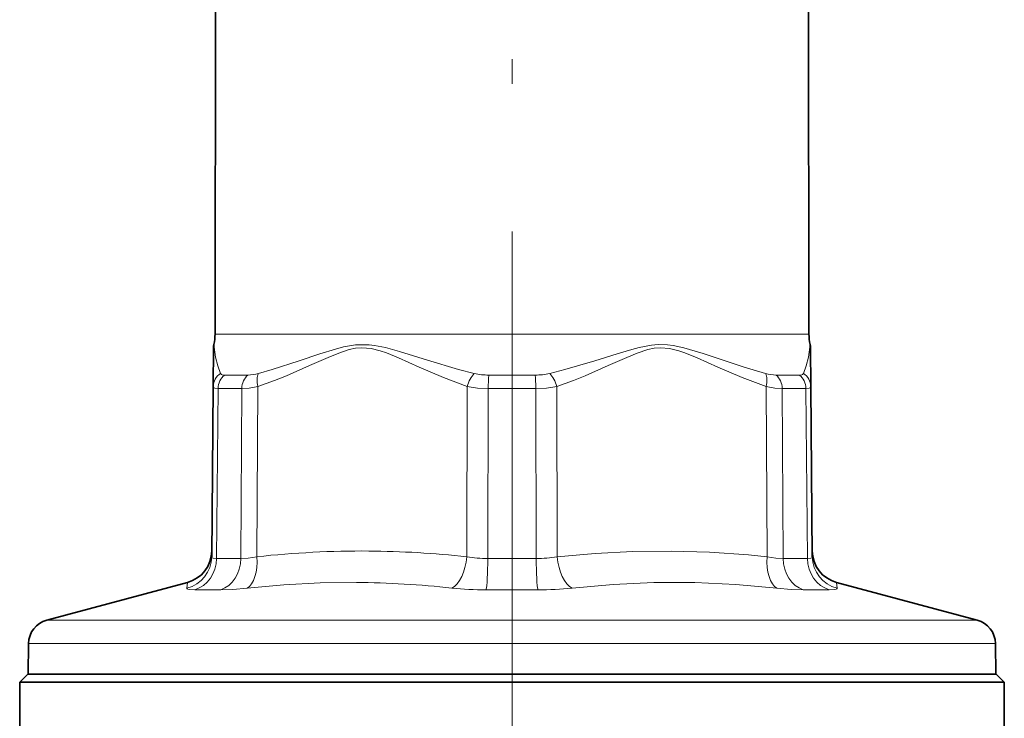
# Model space of a CAD drawing. Extents: x 0 to 210, y 0 to 297.
# Drawn here: x 59 to 79, y 178 to 192 of the extents above; entities that cross this region are included whole.
import ezdxf

# ---------------------------------------------------------------- set-up
doc = ezdxf.new("R2010")
doc.units = 0
doc.linetypes.add('DASHDOT', pattern=[18.5, 12, -3, 0.5, -3])

msp = doc.modelspace()

# ---------------------------------------------------------------- linework, layer by layer
at = {"color": 7, "linetype": 'DASHDOT', "lineweight": 13}
msp.add_line((68.652847, 206.493301), (68.652847, 168.573303), dxfattribs=at)
at = {"color": 7, "lineweight": 35}
for p, q in [((62.65152, 202.999969), (62.62056, 185.909439)), ((74.654175, 202.999969), (74.685135, 185.909439)), ((62.583263, 184.842224), (62.590149, 185.630951)), ((74.715546, 185.630951), (74.722427, 184.842224)), ((62.583263, 184.842224), (62.553089, 181.384415)), ((74.752609, 181.384415), (74.722427, 184.842224)), ((62.060009, 180.862793), (59.203815, 180.097473)), ((75.245682, 180.862793), (78.101875, 180.097473)), ((58.833302, 179.623245), (58.822422, 178.999969)), ((78.472389, 179.623245), (78.483269, 178.999969)), ((58.819511, 178.999969), (58.652847, 178.833298)), ((58.652847, 178.833298), (63.858593, 178.833298)), ((58.652847, 178.833298), (58.652847, 177.780304)), ((58.819511, 178.999969), (63.938496, 178.999969)), ((58.822422, 178.999969), (63.939892, 178.999969)), ((63.858593, 178.833298), (78.652847, 178.833298)), ((63.938496, 178.999969), (78.486183, 178.999969)), ((63.939892, 178.999969), (78.483269, 178.999969)), ((78.486183, 178.999969), (78.652847, 178.833298)), ((78.652847, 178.833298), (78.652847, 177.780304))]:
    msp.add_line(p, q, dxfattribs=at)
at = {"color": 7, "lineweight": 13}
for p, q in [((62.62056, 185.909439), (73.946678, 185.909439)), ((73.946678, 185.909439), (74.685135, 185.909439)), ((63.288891, 185.075775), (62.817978, 185.075775)), ((69.123756, 185.075775), (68.181938, 185.075775)), ((74.342018, 185.075775), (74.016808, 185.075775)), ((74.487717, 185.075775), (74.342018, 185.075775)), ((62.682835, 184.800186), (62.652191, 181.349731)), ((63.164654, 184.800186), (62.682835, 184.800186)), ((63.164654, 184.800186), (63.14431, 181.349731)), ((63.492313, 184.842224), (63.471241, 181.384415)), ((67.734695, 181.384415), (67.743797, 184.842224)), ((68.160728, 181.349731), (68.171028, 184.800186)), ((69.134666, 184.800186), (68.171028, 184.800186)), ((69.134666, 184.800186), (69.144966, 181.349731)), ((69.561897, 184.842224), (69.570999, 181.384415)), ((73.83445, 181.384415), (73.813377, 184.842224)), ((74.622856, 184.800186), (74.141037, 184.800186)), ((74.161385, 181.349731), (74.141037, 184.800186)), ((74.653503, 181.349731), (74.622856, 184.800186)), ((62.652191, 181.349731), (63.14431, 181.349731)), ((68.160728, 181.349731), (69.144966, 181.349731)), ((74.161385, 181.349731), (74.653503, 181.349731)), ((62.060009, 180.862793), (62.048599, 180.746277)), ((75.257095, 180.746277), (75.245682, 180.862793)), ((62.207214, 180.711594), (62.735828, 180.711594)), ((68.124237, 180.711594), (69.181458, 180.711594)), ((74.56987, 180.711594), (75.09848, 180.711594)), ((64.122742, 180.097473), (59.203815, 180.097473)), ((78.101875, 180.097473), (64.122742, 180.097473)), ((63.945107, 179.623245), (58.833302, 179.623245)), ((78.472389, 179.623245), (63.945107, 179.623245))]:
    msp.add_line(p, q, dxfattribs=at)
for points in [[(62.734322, 185.107285), (62.676407, 185.263351), (62.633415, 185.436279), (62.59774, 185.698837)], [(63.492313, 184.842224), (63.831593, 184.965775), (64.071266, 185.0625), (64.540276, 185.266998), (64.91922, 185.434967), (65.132423, 185.521637), (65.347481, 185.592087), (65.475777, 185.619385), (65.605003, 185.630798), (65.791664, 185.615265), (65.975975, 185.568466), (66.100906, 185.524933), (66.349106, 185.423294), (66.769775, 185.235474), (67.260796, 185.023605), (67.743797, 184.842224)], [(63.500313, 185.1073), (63.778038, 185.187378), (64.332275, 185.36586), (64.751297, 185.505936), (65.066406, 185.603699), (65.228966, 185.646454), (65.472977, 185.690308), (65.751045, 185.693024), (65.862312, 185.67897), (66.082947, 185.632797), (66.370972, 185.552322), (66.936409, 185.376099), (67.566574, 185.190109), (67.886871, 185.1073)], [(69.418823, 185.1073), (69.728745, 185.187271), (70.338661, 185.366577), (70.78688, 185.507019), (71.083618, 185.595734), (71.232552, 185.635239), (71.489182, 185.685684), (71.618622, 185.697403), (71.813065, 185.692337), (71.923454, 185.677719), (72.140656, 185.630585), (72.534241, 185.512512), (73.371605, 185.235657), (73.805382, 185.1073)], [(69.561897, 184.842224), (69.900101, 184.965775), (70.138924, 185.0625), (70.606155, 185.266998), (70.983627, 185.434967), (71.196075, 185.521637), (71.410522, 185.592087), (71.538582, 185.619385), (71.667702, 185.630798), (71.854507, 185.615265), (72.039223, 185.568466), (72.164536, 185.524933), (72.41362, 185.423294), (72.835922, 185.235474), (73.328796, 185.023605), (73.813377, 184.842224)], [(74.707954, 185.698853), (74.672348, 185.436615), (74.629333, 185.263489), (74.571358, 185.1073)], [(62.734341, 185.1073), (62.750435, 185.089417), (62.767868, 185.081757), (62.817978, 185.075775)], [(74.487717, 185.075775), (74.537819, 185.081757), (74.555252, 185.089417), (74.571358, 185.1073)], [(62.583263, 184.842224), (62.585976, 184.828995), (62.594372, 184.81842), (62.614315, 184.808212), (62.682835, 184.800186)], [(63.492313, 184.842224), (63.313026, 184.810623), (63.164654, 184.800186)], [(68.171028, 184.800186), (67.950607, 184.810333), (67.743797, 184.842224)], [(69.561897, 184.842224), (69.355087, 184.810349), (69.134666, 184.800186)], [(74.141037, 184.800186), (73.992661, 184.810638), (73.813377, 184.842224)], [(74.622856, 184.800186), (74.691383, 184.808197), (74.711319, 184.818405), (74.719719, 184.828979), (74.722427, 184.842224)], [(73.83445, 181.384415), (73.453819, 181.421509), (72.666946, 181.476471), (71.884956, 181.500046), (71.104141, 181.491486), (70.340218, 181.452469), (69.570999, 181.384415)], [(62.652191, 181.349731), (62.583847, 181.356491), (62.564079, 181.365112), (62.555779, 181.373825), (62.553089, 181.384415)], [(63.14431, 181.349731), (63.292465, 181.358505), (63.471241, 181.384415)], [(73.83445, 181.384415), (74.013222, 181.358505), (74.161385, 181.349731)], [(74.752609, 181.384415), (74.749916, 181.373825), (74.741615, 181.365112), (74.721848, 181.356491), (74.653503, 181.349731)], [(65.491165, 180.862289), (64.754837, 180.852753), (64.015251, 180.813599), (63.270081, 180.746277)], [(74.035614, 180.746277), (73.196175, 180.820175), (72.363342, 180.858032), (71.533974, 180.857986), (70.706161, 180.820129), (69.874344, 180.746277)], [(62.207214, 180.711594), (62.097, 180.718414), (62.065228, 180.72702), (62.0532, 180.73465), (62.049969, 180.739029), (62.048595, 180.746277)], [(62.735828, 180.711594), (62.980186, 180.720688), (63.270081, 180.746277)], [(74.035614, 180.746277), (74.325493, 180.720688), (74.56987, 180.711594)], [(75.257095, 180.746277), (75.25573, 180.739029), (75.252495, 180.73465), (75.240471, 180.72702), (75.208694, 180.718414), (75.09848, 180.711594)]]:
    msp.add_lwpolyline(points, dxfattribs=at)
at = {"color": 7, "lineweight": 35}
for centre, radius, start, end in [((61.62056, 185.911255), 1, 347.736383, 359.896204), ((75.685135, 185.911255), 1, 180.1038, 192.263449), ((62.923504, 185.628036), 0.33337, 167.737411, 179.499735), ((74.382225, 185.628036), 0.333333, 0.5, 12.263448), ((61.887463, 181.506744), 0.666667, 285.000029, 359.499968), ((75.418228, 181.506744), 0.666667, 180.500033, 254.999973), ((59.333225, 179.614517), 0.5, 105, 178.999997), ((77.972466, 179.614517), 0.5, 1.000002, 74.999999)]:
    msp.add_arc(centre, radius, start, end, dxfattribs=at)
at = {"color": 7, "lineweight": 13}
for centre, radius, start, end in [((62.899662, 184.83696), 0.316645, 121.446555, 179.046442), ((63.269791, 185.916656), 0.841349, 271.301183, 285.898356), ((68.167519, 186.359528), 1.283577, 257.367631, 270.643408), ((71.094765, 184.828888), 2.923596, 175.155256, 180.562365), ((69.138176, 186.359451), 1.283508, 269.356457, 282.632958), ((74.035912, 185.916718), 0.841405, 254.102432, 268.698594), ((74.406029, 184.836945), 0.316649, 0.953638, 58.552521), ((65.629379, 161.516647), 19.984331, 89.677775, 96.199444), ((65.562767, 161.320038), 20.181371, 83.821912, 89.491809), ((61.888882, 181.391281), 0.664358, 283.907957, 359.407476), ((68.143333, 183.797592), 2.447744, 260.388951, 270.407186), ((69.162361, 183.797592), 2.447747, 269.59287, 279.611091), ((75.416817, 181.391281), 0.664358, 180.592528, 256.092073), ((65.31633, 161.725571), 19.137715, 83.654996, 89.476544), ((68.099632, 187.236832), 6.525086, 264.121541, 270.21605), ((69.206062, 187.236832), 6.52509, 269.783986, 275.878489)]:
    msp.add_arc(centre, radius, start, end, dxfattribs=at)
for centre, major_axis, ratio, start_param, end_param in [((62.982845, 184.797272), (0, -0.333328), 0.900057, 3.723372289, 4.703657368), ((63.440449, 184.797272), (0, 0.333328), 0.827417, 0.581784574, 1.562069681), ((63.658974, 184.83931), (0.106598, -0.315826), 0.477736, 3.559465267, 4.543422835), ((67.910454, 184.83931), (-0.10688, -0.315735), 0.481984, 3.881075749, 4.865034711), ((69.110451, 184.797272), (0, 0.333328), 0.07264, 4.721115627, 5.701400733), ((69.395241, 184.83931), (0.10688, -0.315735), 0.481983, 1.418150804, 2.402108372), ((73.646721, 184.83931), (-0.106598, -0.315826), 0.477737, 1.739763032, 2.723721995), ((73.865242, 184.797272), (0, -0.333328), 0.827417, 1.579522773, 2.559807101), ((74.322853, 184.797272), (0, 0.333328), 0.900058, 4.721115627, 5.701400733), ((62.051823, 181.355545), (0, -0.666672), 0.900589, 0.261799507, 1.562069742), ((62.593178, 181.355545), (0, 0.666672), 0.826731, 3.403392041, 4.703662334), ((63.13792, 181.390228), (0.070244, -0.662949), 0.497215, 0.192981147, 1.509398024), ((67.401375, 181.390228), (-0.070312, -0.662949), 0.498597, 0.298445479, 1.614862461), ((68.111488, 181.355545), (0, -0.666672), 0.073858, 0.261799401, 1.562069679), ((69.194206, 181.355545), (0, 0.666672), 0.073858, 1.579522973, 2.879793266), ((69.90432, 181.390228), (0.070305, -0.662949), 0.498597, 4.668323628, 5.984739881), ((74.16777, 181.390228), (-0.070244, -0.662949), 0.497215, 4.773787198, 6.090203813), ((74.712517, 181.355545), (0, -0.666672), 0.826731, 4.721115542, 6.021385819), ((75.253876, 181.355545), (0, 0.666672), 0.900589, 1.579522973, 2.879793266)]:
    msp.add_ellipse(centre, major_axis=major_axis, ratio=ratio, start_param=start_param, end_param=end_param, dxfattribs=at)

doc.saveas('drawing.dxf')
